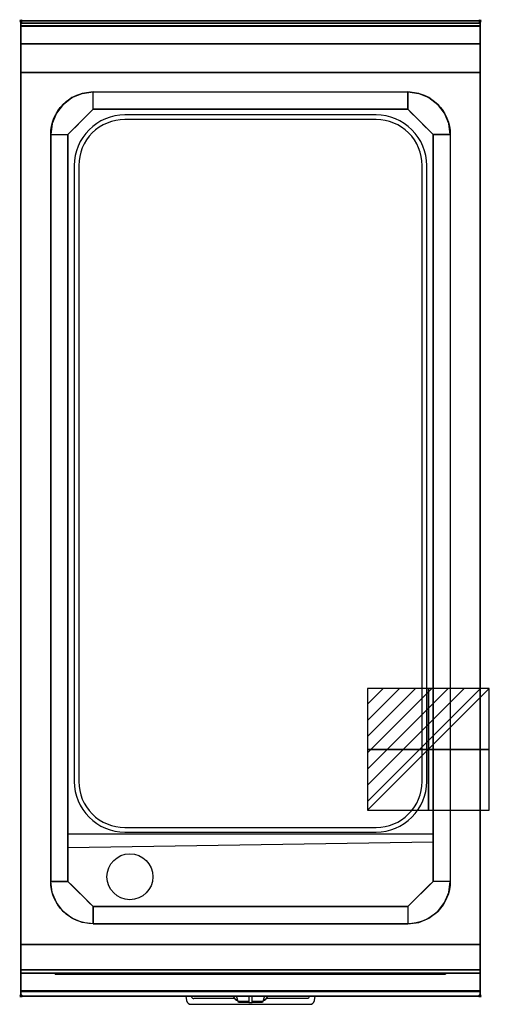
# Model space of a CAD drawing. Extents: x -1 to 408, y -857 to 1.
import ezdxf

# ---------------------------------------------------------------- set-up
doc = ezdxf.new("R2010")
doc.units = 0
doc.header["$PDMODE"] = 35
doc.linetypes.add('NASCOSTA', pattern=[0.381, 0.254, -0.127])
for name, color, linetype in [('IQ_200_2D', 1, 'Continuous'), ('IQ_200_3D', 1, 'Continuous'), ('IQ_204_2D', 7, 'Continuous'), ('IQ_204_3D', 7, 'Continuous'), ('IQ_CON_ELECTRICITY_INT', 7, 'Continuous'), ('IQ_INS_3D', 3, 'Continuous')]:
    doc.layers.add(name, color=color, linetype=linetype)

# ---------------------------------------------------------------- blocks, each defined once
blk = doc.blocks.new('*X0')
at = {"color": 0}
for p, q in [((286.774344, 2204.447934), (296.618251, 2214.291842)), ((286.774344, 2205.862148), (295.204037, 2214.291842)), ((286.774344, 2207.276361), (293.789824, 2214.291842)), ((286.774344, 2208.690575), (292.37561, 2214.291842)), ((286.774344, 2210.104788), (290.961397, 2214.291842)), ((286.774344, 2211.519002), (289.547183, 2214.291842)), ((286.774344, 2212.933216), (288.13297, 2214.291842))]:
    blk.add_line(p, q, dxfattribs=at)
blk = doc.blocks.new('ELECTRICITY')
for p, q in [((2.121, 2.121), (-2.121, 2.121)), ((-2.121, 2.121), (-2.121, -2.121)), ((-2.121, -2.121), (2.121, 2.121)), ((2.121, -2.121), (2.121, 2.121)), ((-2.121, -2.121), (2.121, -2.121))]:
    blk.add_line(p, q)
at = {"extrusion": (-1, 0, 0)}
for p, q in [((0, -2.121, 2.121), (0, 2.121, 2.121)), ((0, 2.121, -2.121), (0, -2.121, -2.121)), ((0, 2.121, 2.121), (0, 2.121, -2.121)), ((0, 2.121, -2.121), (0, -2.121, 2.121)), ((0, -2.121, -2.121), (0, -2.121, 2.121))]:
    blk.add_line(p, q, dxfattribs=at)
at = {"extrusion": (0, -1, 0)}
for p, q in [((2.121, 0, 2.121), (-2.121, 0, 2.121)), ((-2.121, 0, -2.121), (2.121, 0, -2.121)), ((-2.121, 0, 2.121), (-2.121, 0, -2.121)), ((-2.121, 0, -2.121), (2.121, 0, 2.121)), ((2.121, 0, -2.121), (2.121, 0, 2.121))]:
    blk.add_line(p, q, dxfattribs=at)
at = {"xscale": 0.4000000000000909, "yscale": 0.4000000000000909, "zscale": 0.4000000000000909}
blk.add_blockref('*X0', (-116.831, -883.595), dxfattribs=at)
at = {"extrusion": (-1, 0, 0), "xscale": 0.3999999999999773, "yscale": 0.3999999999999773, "zscale": 0.3999999999999773}
blk.add_blockref('*X0', (-116.831, -883.595), dxfattribs=at)
at = {"extrusion": (0, -1, 0), "xscale": 0.4000000000000909, "yscale": 0.4000000000000909, "zscale": 0.4000000000000909}
blk.add_blockref('*X0', (-116.831, -883.595), dxfattribs=at)

msp = doc.modelspace()

# ---------------------------------------------------------------- linework, layer by layer
at = {"layer": 'IQ_200_2D'}
for p, q in [((148.77, -850.53), (148.68, -850)), ((186.09, -851.48), (185.2, -850)), ((187.17, -853.29), (186.09, -851.48)), ((188.84, -853.29), (187.17, -853.29)), ((187.6, -854), (187.17, -853.29)), ((189.05, -854), (187.6, -854)), ((188.4, -851.84), (187.85, -850)), ((189.29, -854.79), (188.4, -851.84)), ((198.5, -854.79), (189.29, -854.79)), ((189.5, -855.5), (189.29, -854.79)), ((198.5, -855.5), (189.5, -855.5)), ((198.5, -850), (198.5, -852.18)), ((198.5, -852.18), (198.5, -855.81)), ((198.5, -855.81), (198.5, -856.03)), ((201.5, -855.81), (198.5, -855.81)), ((198.5, -856.03), (198.5, -856.03)), ((201.5, -856.03), (198.5, -856.03)), ((201.5, -852.18), (201.5, -850)), ((201.5, -855.81), (201.5, -852.18)), ((210.71, -854.79), (201.5, -854.79)), ((210.5, -855.5), (201.5, -855.5)), ((201.5, -856.03), (201.5, -855.81)), ((201.5, -856.03), (201.5, -856.03)), ((210.71, -854.79), (210.5, -855.5)), ((211.6, -851.84), (210.71, -854.79)), ((212.4, -854), (210.95, -854)), ((212.83, -853.29), (211.16, -853.29)), ((212.15, -850), (211.6, -851.84)), ((212.83, -853.29), (212.4, -854)), ((213.91, -851.48), (212.83, -853.29)), ((214.8, -850), (213.91, -851.48))]:
    msp.add_line(p, q, dxfattribs=at)
msp.add_lwpolyline([(400, -850), (0, -850), (0, 0), (400, 0)], close=True, dxfattribs=at)
for points in [[(143.6, -850), (144.3, -853.88, 0.362971), (148.23, -857.17), (251.77, -857.17, 0.362976), (255.7, -853.88), (256.4, -850)], [(251.32, -850), (251.23, -850.53, -0.362976), (249.26, -852.17), (213.5, -852.17)]]:
    msp.add_lwpolyline(points, format="xyb", dxfattribs=at)
msp.add_lwpolyline([(186.5, -852.17), (150.74, -852.17)], dxfattribs=at)
msp.add_arc((150.74, -850.17), 2, 190.20165, 270, dxfattribs=at)
at = {"layer": 'IQ_200_3D'}
for points in [[(0, 0, 938), (0, -2, 938), (400, -2, 938), (400, 0, 938)], [(400, 0, 864), (400, 0, 938), (0, 0, 938), (0, 0, 864)], [(0, -2, 938), (0, -2, 902), (400, -2, 902), (400, -2, 938)], [(400, -20, 863), (400, -4.69, 860.06), (0, -4.69, 860.06), (0, -20, 863)], [(400, -45, 863), (400, -20, 863), (0, -20, 863), (0, -45, 863)], [(0, -45, 650), (0, -45, 863), (400, -45, 863), (400, -45, 650)], [(0, -45, 650), (400, -45, 650), (400, -805, 650), (0, -805, 650)], [(337, -62, 900), (337, -77, 890), (63, -77, 890), (63, -62, 900)], [(41, -750, 870), (26, -750, 900), (26, -99, 900), (41, -99, 890)], [(359, -99, 890), (374, -99, 900), (374, -750, 900), (359, -750, 870)], [(337, -772, 870), (337, -787, 900), (63, -787, 900), (63, -772, 870)], [(0, -827, 650), (0, -805, 650), (400, -805, 650), (400, -827, 650)], [(0, -805, 650), (0, -805, 861), (400, -805, 861), (400, -805, 650)], [(0, -805, 861), (0, -827, 861), (400, -827, 861), (400, -805, 861)], [(0, -805, 650), (0, -805, 863), (400, -805, 863), (400, -805, 650)], [(400, -830, 863), (400, -805, 863), (0, -805, 863), (0, -830, 863)], [(0, -830, 863), (0, -805, 863), (400, -805, 863), (400, -830, 863)], [(0, -830, 858), (0, -830, 653), (400, -830, 653), (400, -830, 858)], [(400, -845.31, 860.06), (400, -830, 863), (0, -830, 863), (0, -845.31, 860.06)], [(400, -850, 896), (400, -850, 864), (0, -850, 864), (0, -850, 896)]]:
    msp.add_3dface(points, dxfattribs=at)
for points, invisible_edges in [([(0, 0, 864), (0, 0, 938), (0, -2, 938), (0, -2, 902)], 8), ([(400, 0, 864), (400, 0, 938), (400, -2, 938), (400, -2, 902)], 8), ([(400, -0.17, 862.85), (400, 0, 864), (0, 0, 864), (0, -0.17, 862.85)], 8), ([(0, -2, 902), (0, -2.07, 901.48), (0, -0.17, 862.85), (0, 0, 864)], 10), ([(400, -0.66, 861.8), (400, -0.17, 862.85), (0, -0.17, 862.85), (0, -0.66, 861.8)], 10), ([(0, -2.07, 901.48), (0, -2.27, 901), (0, -0.66, 861.8), (0, -0.17, 862.85)], 10), ([(400, -1.43, 860.94), (400, -0.66, 861.8), (0, -0.66, 861.8), (0, -1.43, 860.94)], 10), ([(0, -2.27, 901), (0, -2.59, 900.59), (0, -1.43, 860.94), (0, -0.66, 861.8)], 10), ([(400, -2.42, 860.33), (400, -1.43, 860.94), (0, -1.43, 860.94), (0, -2.42, 860.33)], 10), ([(0, -2.59, 900.59), (0, -3, 900.27), (0, -2.42, 860.33), (0, -1.43, 860.94)], 10), ([(0, -2, 902), (0, -2.07, 901.48), (400, -2.07, 901.48), (400, -2, 902)], 2), ([(0, -2.07, 901.48), (0, -2.27, 901), (400, -2.27, 901), (400, -2.07, 901.48)], 10), ([(0, -2.27, 901), (0, -2.59, 900.59), (400, -2.59, 900.59), (400, -2.27, 901)], 10), ([(400, -3.54, 860.03), (400, -2.42, 860.33), (0, -2.42, 860.33), (0, -3.54, 860.03)], 10), ([(0, -3, 900.27), (0, -3.48, 900.07), (0, -3.54, 860.03), (0, -2.42, 860.33)], 10), ([(0, -2.59, 900.59), (0, -3, 900.27), (400, -3, 900.27), (400, -2.59, 900.59)], 10), ([(0, -3, 900.27), (0, -3.48, 900.07), (400, -3.48, 900.07), (400, -3, 900.27)], 10), ([(0, -3.48, 900.07), (0, -3.94, 900), (400, -3.94, 900), (400, -3.48, 900.07)], 8), ([(0, -3.48, 900.07), (0, -3.94, 900), (0, -4.69, 860.06), (0, -3.54, 860.03)], 10), ([(400, -4.69, 860.06), (400, -3.54, 860.03), (0, -3.54, 860.03), (0, -4.69, 860.06)], 2), ([(0, -3.94, 900), (0, -3.94, 900), (53.42, -63.26, 900), (63, -62, 900)], 11), ([(0, -3.94, 900), (0, -3.94, 900), (44.5, -66.96, 900), (53.42, -63.26, 900)], 11), ([(0, -3.94, 900), (0, -3.94, 900), (36.84, -72.84, 900), (44.5, -66.96, 900)], 11), ([(0, -3.94, 900), (0, -3.94, 900), (30.96, -80.5, 900), (36.84, -72.84, 900)], 11), ([(0, -3.94, 900), (0, -3.94, 900), (27.26, -89.42, 900), (30.96, -80.5, 900)], 11), ([(0, -3.94, 900), (0, -3.94, 900), (26, -99, 900), (27.26, -89.42, 900)], 11), ([(0, -3.94, 900), (63, -62, 900), (337, -62, 900), (400, -3.94, 900)], 13), ([(0, -3.94, 900), (26, -99, 900), (26, -750, 900), (0, -846, 900)], 13), ([(0, -3.94, 900), (0, -45, 863), (0, -805, 863), (0, -846, 900)], 7), ([(0, -3.94, 900), (0, -4.69, 860.06), (0, -20, 863)], 9), ([(0, -45, 863), (0, -20, 863), (0, -3.94, 900)], 10), ([(400, -3.94, 900), (400, -3.94, 900), (346.58, -63.26, 900), (337, -62, 900)], 11), ([(400, -3.94, 900), (400, -3.94, 900), (355.5, -66.96, 900), (346.58, -63.26, 900)], 11), ([(400, -3.94, 900), (400, -3.94, 900), (363.16, -72.84, 900), (355.5, -66.96, 900)], 11), ([(400, -3.94, 900), (400, -3.94, 900), (369.04, -80.5, 900), (363.16, -72.84, 900)], 11), ([(400, -3.94, 900), (400, -3.94, 900), (372.74, -89.42, 900), (369.04, -80.5, 900)], 11), ([(400, -3.94, 900), (400, -3.94, 900), (374, -99, 900), (372.74, -89.42, 900)], 11), ([(400, -3.94, 900), (374, -99, 900), (374, -750, 900), (400, -846, 900)], 13), ([(400, -2, 902), (400, -2.07, 901.48), (400, -0.17, 862.85), (400, 0, 864)], 10), ([(400, -2.07, 901.48), (400, -2.27, 901), (400, -0.66, 861.8), (400, -0.17, 862.85)], 10), ([(400, -2.27, 901), (400, -2.59, 900.59), (400, -1.43, 860.94), (400, -0.66, 861.8)], 10), ([(400, -2.59, 900.59), (400, -3, 900.27), (400, -2.42, 860.33), (400, -1.43, 860.94)], 10), ([(400, -3, 900.27), (400, -3.48, 900.07), (400, -3.54, 860.03), (400, -2.42, 860.33)], 10), ([(400, -3.48, 900.07), (400, -3.94, 900), (400, -4.69, 860.06), (400, -3.54, 860.03)], 10), ([(400, -3.94, 900), (400, -45, 863), (400, -805, 863), (400, -846, 900)], 7), ([(400, -3.94, 900), (400, -4.69, 860.06), (400, -20, 863)], 9), ([(400, -45, 863), (400, -20, 863), (400, -3.94, 900)], 10), ([(0, -45, 863), (0, -45, 650), (0, -805, 650), (0, -805, 863)], 8), ([(400, -45, 863), (400, -45, 650), (400, -805, 650), (400, -805, 863)], 8), ([(52, -88, 890), (55.67, -84.33, 890), (44.5, -66.96, 900), (36.84, -72.84, 900)], 10), ([(55.67, -84.33, 890), (59.33, -80.67, 890), (53.42, -63.26, 900), (44.5, -66.96, 900)], 10), ([(59.33, -80.67, 890), (63, -77, 890), (63, -62, 900), (53.42, -63.26, 900)], 8), ([(340.67, -80.67, 890), (337, -77, 890), (337, -62, 900), (346.58, -63.26, 900)], 8), ([(344.33, -84.33, 890), (340.67, -80.67, 890), (346.58, -63.26, 900), (355.5, -66.96, 900)], 10), ([(348, -88, 890), (344.33, -84.33, 890), (355.5, -66.96, 900), (363.16, -72.84, 900)], 10), ([(48.33, -91.67, 890), (52, -88, 890), (36.84, -72.84, 900), (30.96, -80.5, 900)], 10), ([(41, -99, 890), (63, -77, 890), (337, -77, 890), (359, -99, 890)], 8), ([(351.67, -91.67, 890), (348, -88, 890), (363.16, -72.84, 900), (369.04, -80.5, 900)], 10), ([(44.67, -95.33, 890), (48.33, -91.67, 890), (30.96, -80.5, 900), (27.26, -89.42, 900)], 10), ([(355.33, -95.33, 890), (351.67, -91.67, 890), (369.04, -80.5, 900), (372.74, -89.42, 900)], 10), ([(41, -99, 890), (44.67, -95.33, 890), (27.26, -89.42, 900), (26, -99, 900)], 2), ([(359, -99, 890), (355.33, -95.33, 890), (372.74, -89.42, 900), (374, -99, 900)], 2), ([(63, -99, 890), (41, -99, 890), (41, -750, 870), (63, -750, 870)], 13), ([(337, -750, 870), (63, -750, 870), (63, -99, 890), (337, -99, 890)], 15), ([(337, -99, 890), (359, -99, 890), (359, -750, 870), (337, -750, 870)], 13), ([(0, -846, 900), (0, -846, 900), (27.26, -759.58, 900), (26, -750, 900)], 11), ([(41, -750, 870), (44.67, -753.67, 870), (27.26, -759.58, 900), (26, -750, 900)], 2), ([(44.67, -753.67, 870), (48.33, -757.33, 870), (30.96, -768.5, 900), (27.26, -759.58, 900)], 10), ([(359, -750, 870), (337, -772, 870), (63, -772, 870), (41, -750, 870)], 8), ([(355.33, -753.67, 870), (351.67, -757.33, 870), (369.04, -768.5, 900), (372.74, -759.58, 900)], 10), ([(359, -750, 870), (355.33, -753.67, 870), (372.74, -759.58, 900), (374, -750, 900)], 2), ([(400, -846, 900), (400, -846, 900), (372.74, -759.58, 900), (374, -750, 900)], 11), ([(0, -846, 900), (0, -846, 900), (30.96, -768.5, 900), (27.26, -759.58, 900)], 11), ([(48.33, -757.33, 870), (52, -761, 870), (36.84, -776.16, 900), (30.96, -768.5, 900)], 10), ([(52, -761, 870), (55.67, -764.67, 870), (44.5, -782.04, 900), (36.84, -776.16, 900)], 10), ([(348, -761, 870), (344.33, -764.67, 870), (355.5, -782.04, 900), (363.16, -776.16, 900)], 10), ([(351.67, -757.33, 870), (348, -761, 870), (363.16, -776.16, 900), (369.04, -768.5, 900)], 10), ([(400, -846, 900), (400, -846, 900), (369.04, -768.5, 900), (372.74, -759.58, 900)], 11), ([(0, -846, 900), (0, -846, 900), (36.84, -776.16, 900), (30.96, -768.5, 900)], 11), ([(55.67, -764.67, 870), (59.33, -768.33, 870), (53.42, -785.74, 900), (44.5, -782.04, 900)], 10), ([(59.33, -768.33, 870), (63, -772, 870), (63, -787, 900), (53.42, -785.74, 900)], 8), ([(340.67, -768.33, 870), (337, -772, 870), (337, -787, 900), (346.58, -785.74, 900)], 8), ([(344.33, -764.67, 870), (340.67, -768.33, 870), (346.58, -785.74, 900), (355.5, -782.04, 900)], 10), ([(400, -846, 900), (400, -846, 900), (363.16, -776.16, 900), (369.04, -768.5, 900)], 11), ([(0, -846, 900), (0, -846, 900), (44.5, -782.04, 900), (36.84, -776.16, 900)], 11), ([(400, -846, 900), (400, -846, 900), (355.5, -782.04, 900), (363.16, -776.16, 900)], 11), ([(0, -846, 900), (0, -846, 900), (53.42, -785.74, 900), (44.5, -782.04, 900)], 11), ([(0, -846, 900), (0, -846, 900), (63, -787, 900), (53.42, -785.74, 900)], 11), ([(0, -846, 900), (63, -787, 900), (337, -787, 900), (400, -846, 900)], 13), ([(400, -846, 900), (400, -846, 900), (337, -787, 900), (346.58, -785.74, 900)], 11), ([(400, -846, 900), (400, -846, 900), (346.58, -785.74, 900), (355.5, -782.04, 900)], 11), ([(0, -805, 861), (0, -805, 650), (0, -827, 650), (0, -827, 861)], 4), ([(0, -805, 863), (0, -830, 863), (0, -846, 900)], 10), ([(400, -805, 861), (400, -805, 650), (400, -827, 650), (400, -827, 861)], 4), ([(400, -805, 863), (400, -830, 863), (400, -846, 900)], 10), ([(0, -827, 861), (0, -828.15, 860.77), (400, -828.15, 860.77), (400, -827, 861)], 2), ([(0, -828.15, 650.23), (0, -827, 650), (400, -827, 650), (400, -828.15, 650.23)], 8), ([(0, -827, 861), (0, -828.15, 860.77), (0, -828.15, 650.23), (0, -827, 650)], 10), ([(0, -828.15, 860.77), (0, -829.12, 860.12), (400, -829.12, 860.12), (400, -828.15, 860.77)], 10), ([(0, -829.12, 650.88), (0, -828.15, 650.23), (400, -828.15, 650.23), (400, -829.12, 650.88)], 10), ([(0, -828.15, 860.77), (0, -829.12, 860.12), (0, -829.12, 650.88), (0, -828.15, 650.23)], 10), ([(0, -829.12, 860.12), (0, -829.77, 859.15), (400, -829.77, 859.15), (400, -829.12, 860.12)], 10), ([(0, -829.77, 651.85), (0, -829.12, 650.88), (400, -829.12, 650.88), (400, -829.77, 651.85)], 10), ([(0, -829.12, 860.12), (0, -829.77, 859.15), (0, -829.77, 651.85), (0, -829.12, 650.88)], 10), ([(0, -829.77, 859.15), (0, -830, 858), (400, -830, 858), (400, -829.77, 859.15)], 8), ([(0, -830, 653), (0, -829.77, 651.85), (400, -829.77, 651.85), (400, -830, 653)], 2), ([(0, -829.77, 859.15), (0, -830, 858), (0, -830, 653), (0, -829.77, 651.85)], 8), ([(0, -830, 863), (0, -845.31, 860.06), (0, -846, 900)], 10), ([(400, -827, 861), (400, -828.15, 860.77), (400, -828.15, 650.23), (400, -827, 650)], 10), ([(400, -828.15, 860.77), (400, -829.12, 860.12), (400, -829.12, 650.88), (400, -828.15, 650.23)], 10), ([(400, -829.12, 860.12), (400, -829.77, 859.15), (400, -829.77, 651.85), (400, -829.12, 650.88)], 10), ([(400, -829.77, 859.15), (400, -830, 858), (400, -830, 653), (400, -829.77, 651.85)], 8), ([(400, -830, 863), (400, -845.31, 860.06), (400, -846, 900)], 10), ([(400, -846.46, 860.03), (400, -845.31, 860.06), (0, -845.31, 860.06), (0, -846.46, 860.03)], 8), ([(0, -846.46, 860.03), (0, -845.31, 860.06), (0, -846, 900), (0, -847.04, 899.86)], 10), ([(400, -846, 900), (400, -847.04, 899.86), (0, -847.04, 899.86), (0, -846, 900)], 2), ([(400, -847.58, 860.33), (400, -846.46, 860.03), (0, -846.46, 860.03), (0, -847.58, 860.33)], 10), ([(0, -847.58, 860.33), (0, -846.46, 860.03), (0, -847.04, 899.86), (0, -848, 899.46)], 10), ([(400, -847.04, 899.86), (400, -848, 899.46), (0, -848, 899.46), (0, -847.04, 899.86)], 10), ([(400, -848.57, 860.94), (400, -847.58, 860.33), (0, -847.58, 860.33), (0, -848.57, 860.94)], 10), ([(0, -848.57, 860.94), (0, -847.58, 860.33), (0, -848, 899.46), (0, -848.83, 898.83)], 10), ([(400, -848, 899.46), (400, -848.83, 898.83), (0, -848.83, 898.83), (0, -848, 899.46)], 10), ([(400, -849.34, 861.8), (400, -848.57, 860.94), (0, -848.57, 860.94), (0, -849.34, 861.8)], 10), ([(0, -849.34, 861.8), (0, -848.57, 860.94), (0, -848.83, 898.83), (0, -849.46, 898)], 10), ([(400, -848.83, 898.83), (400, -849.46, 898), (0, -849.46, 898), (0, -848.83, 898.83)], 10), ([(400, -849.83, 862.85), (400, -849.34, 861.8), (0, -849.34, 861.8), (0, -849.83, 862.85)], 10), ([(0, -849.83, 862.85), (0, -849.34, 861.8), (0, -849.46, 898), (0, -849.86, 897.04)], 10), ([(400, -849.46, 898), (400, -849.86, 897.04), (0, -849.86, 897.04), (0, -849.46, 898)], 10), ([(400, -846.46, 860.03), (400, -845.31, 860.06), (400, -846, 900), (400, -847.04, 899.86)], 10), ([(400, -847.58, 860.33), (400, -846.46, 860.03), (400, -847.04, 899.86), (400, -848, 899.46)], 10), ([(400, -848.57, 860.94), (400, -847.58, 860.33), (400, -848, 899.46), (400, -848.83, 898.83)], 10), ([(400, -849.34, 861.8), (400, -848.57, 860.94), (400, -848.83, 898.83), (400, -849.46, 898)], 10), ([(400, -849.83, 862.85), (400, -849.34, 861.8), (400, -849.46, 898), (400, -849.86, 897.04)], 10), ([(400, -850, 864), (400, -849.83, 862.85), (0, -849.83, 862.85), (0, -850, 864)], 2), ([(0, -850, 864), (0, -849.83, 862.85), (0, -849.86, 897.04), (0, -850, 896)], 2), ([(400, -849.86, 897.04), (400, -850, 896), (0, -850, 896), (0, -849.86, 897.04)], 8), ([(400, -850, 864), (400, -849.83, 862.85), (400, -849.86, 897.04), (400, -850, 896)], 2)]:
    msp.add_3dface(points, dxfattribs=dict(at, invisible_edges=invisible_edges))
at = {"layer": 'IQ_204_2D', "linetype": 'NASCOSTA', "ltscale": 100}
msp.add_lwpolyline([(0, 0), (400, 0), (400, -850), (0, -850)], close=True, dxfattribs=at)
at = {"layer": 'IQ_204_2D'}
for points in [[(0, -2), (400, -2)], [(41, -708.53), (359, -708.53)], [(41, -720.59), (359, -715.46)]]:
    msp.add_lwpolyline(points, dxfattribs=at)
for points in [[(26, -99, -0.414214), (63, -62), (337, -62, -0.414214), (374, -99), (374, -750, -0.414214), (337, -787), (63, -787, -0.414214), (26, -750)], [(353.5, -663), (353.5, -126, 0.414214), (309.5, -82), (90.5, -82, 0.414214), (46.5, -126), (46.5, -663, 0.414214), (90.5, -707), (309.5, -707, 0.414214)], [(349.5, -663), (349.5, -126, 0.414214), (309.5, -86), (90.5, -86, 0.414214), (50.5, -126), (50.5, -663, 0.414214), (90.5, -703), (309.5, -703, 0.414214)]]:
    msp.add_lwpolyline(points, format="xyb", close=True, dxfattribs=at)
msp.add_lwpolyline([(63, -77), (337, -77), (359, -99), (359, -750), (337, -772), (63, -772), (41, -750), (41, -99)], close=True, dxfattribs=at)
msp.add_circle((95, -746), 20, dxfattribs=at)
at = {"layer": 'IQ_204_3D'}
for points in [[(38, -830.3, 848.5), (33, -830.3, 842.5), (33, -830.3, 714.5), (38, -830.3, 708.5)], [(362, -830.3, 848.5), (367, -830.3, 842.5), (367, -830.3, 714.5), (362, -830.3, 708.5)]]:
    msp.add_3dface(points, dxfattribs=at)
at = {"layer": 'IQ_INS_3D'}
for p in [(0, 0), (400, 0), (0, -850), (400, -850)]:
    msp.add_point(p, dxfattribs=at)

# ---------------------------------------------------------------- block references
at = {"layer": 'IQ_CON_ELECTRICITY_INT', "xscale": 25, "yscale": 25, "zscale": 25}
msp.add_blockref('ELECTRICITY', (355, -635), dxfattribs=at)

# ---------------------------------------------------------------- meshes
at = {"layer": 'IQ_200_3D'}
mesh = msp.add_polyface(dxfattribs=at)
corners = [(30, -831, 667), (370, -831, 667), (370, -830, 667), (30, -830, 667), (30, -831, 707), (370, -831, 707), (370, -830, 707), (30, -830, 707)]
mesh.append_faces([[corners[k] for k in face] for face in [(0, 3, 2, 1), (4, 5, 6, 7), (0, 1, 5, 4), (3, 7, 6, 2), (0, 4, 7, 3), (1, 2, 6, 5)]])

doc.saveas('drawing.dxf')
